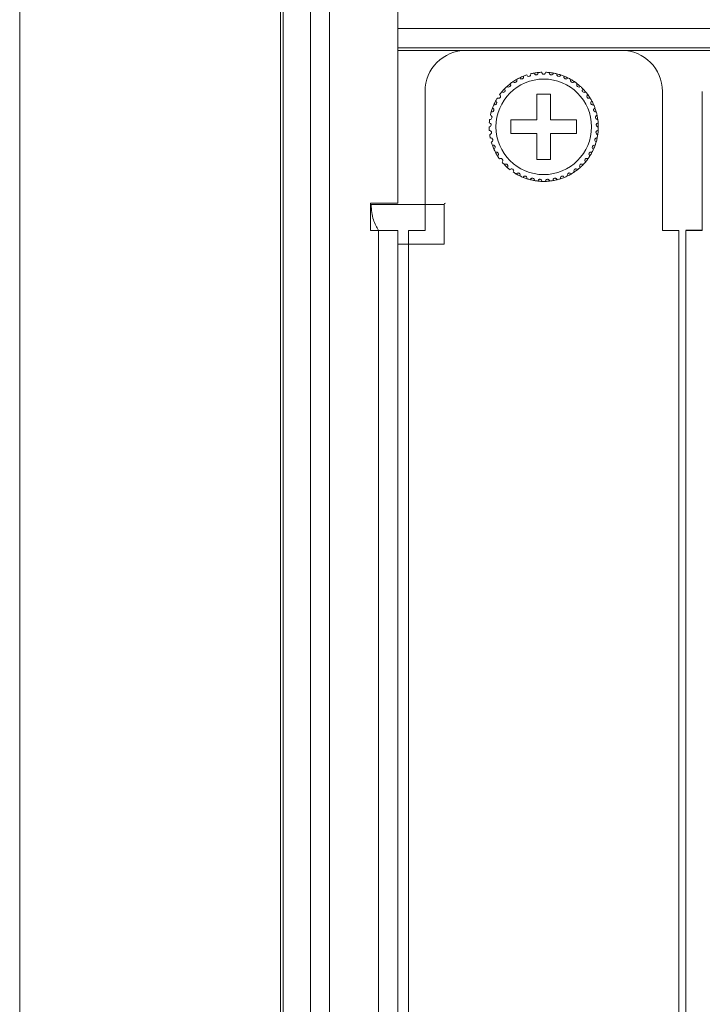
# Model space of a CAD drawing. Units: inches. Extents: x 2.7 to 70.7, y 3.1 to 54.5.
# Drawn here: x 2.7 to 4.7, y 38.8 to 41.7 of the extents above; entities that cross this region are included whole.
import ezdxf

# ---------------------------------------------------------------- set-up
doc = ezdxf.new("R2010")
doc.units = ezdxf.units.IN
doc.header["$MEASUREMENT"] = 0

msp = doc.modelspace()

# ---------------------------------------------------------------- linework, layer by layer
at = {"color": 7, "linetype": 'Continuous', "lineweight": 15}
for p, q in [((3.41957, 4.86059), (3.41957, 54.53259)), ((2.65557, 4.98059), (2.65557, 54.41258)), ((3.42757, 54.41258), (3.42757, 4.98059)), ((3.50757, 32.70458), (3.50757, 50.44858)), ((3.56357, 32.70458), (3.56357, 50.44858)), ((3.76357, 41.12458), (3.76357, 42.13659)), ((3.76357, 41.63658), (20.85157, 41.63658)), ((20.85157, 41.58058), (3.76357, 41.58058)), ((3.76357, 41.57259), (20.85157, 41.57259)), ((3.96357, 41.57258), (4.41957, 41.57258)), ((3.84357, 41.04458), (3.84357, 41.45259)), ((4.21157, 41.44458), (4.17157, 41.44458)), ((4.17157, 41.44458), (4.17157, 41.36859)), ((4.21157, 41.36859), (4.21157, 41.44458)), ((4.53957, 41.45259), (4.53957, 41.04458)), ((4.65637, 41.04458), (4.65637, 41.45259)), ((4.17157, 41.36859), (4.09557, 41.36859)), ((4.09557, 41.36859), (4.09557, 41.32859)), ((4.28757, 41.36859), (4.21157, 41.36859)), ((4.28757, 41.32859), (4.28757, 41.36859)), ((4.09557, 41.32859), (4.17157, 41.32859)), ((4.17157, 41.32859), (4.17157, 41.25258)), ((4.21157, 41.25258), (4.21157, 41.32859)), ((4.21157, 41.32859), (4.28757, 41.32859)), ((4.17157, 41.25258), (4.21157, 41.25258)), ((3.76357, 41.12458), (3.68357, 41.12458)), ((3.68357, 41.04459), (3.68357, 41.12458)), ((3.89957, 41.12058), (3.68537, 41.12058)), ((3.89957, 41.12058), (3.89957, 41.00458)), ((3.70757, 41.04459), (3.68357, 41.04459)), ((3.70757, 33.34059), (3.70757, 41.04459)), ((3.76357, 41.04459), (3.70757, 41.04459)), ((3.76357, 33.34059), (3.76357, 41.04459)), ((3.79557, 33.34059), (3.79557, 41.04458)), ((3.79557, 41.04458), (3.84357, 41.04458)), ((4.53957, 41.04458), (4.58757, 41.04458)), ((4.58757, 33.34059), (4.58757, 41.04458)), ((4.60837, 33.34059), (4.60837, 41.04458))]:
    msp.add_line(p, q, dxfattribs=at)
msp.add_line((4.65637, 41.04458), (4.60837, 41.04458))
msp.add_circle((4.19157, 41.34859), 0.14, dxfattribs=at)
for centre, radius, start, end in [((3.96357, 41.45259), 0.12, 90, 180), ((4.41957, 41.45259), 0.12, 0, 90), ((4.19157, 41.34859), 0.16, 100.14872, 103.85128), ((4.19157, 41.34859), 0.16, 95.85128, 100.14872), ((4.19157, 41.34859), 0.16, 92.14872, 95.85128), ((4.19157, 41.34859), 0.16, 84.14872, 87.85128), ((4.19157, 41.34859), 0.16, 79.85128, 84.14872), ((4.19157, 41.34859), 0.16, 76.14872, 79.85128), ((4.19157, 41.34859), 0.16, 71.85128, 76.14872), ((4.19157, 41.34859), 0.16, 127.85128, 132.14872), ((4.19157, 41.34859), 0.16, 124.14872, 127.85128), ((4.19157, 41.34859), 0.16, 119.85128, 124.14872), ((4.19157, 41.34859), 0.16, 116.14872, 119.85128), ((4.19157, 41.34859), 0.16, 111.85128, 116.14872), ((4.19157, 41.34859), 0.16, 108.14872, 111.85128), ((4.19157, 41.34859), 0.16, 68.14872, 71.85128), ((4.19157, 41.34859), 0.16, 63.85128, 68.14872), ((4.19157, 41.34859), 0.16, 60.14872, 63.85128), ((4.19157, 41.34859), 0.16, 55.85128, 60.14872), ((4.19157, 41.34859), 0.16, 52.14872, 55.85128), ((4.19157, 41.34859), 0.16, 47.85128, 52.14872), ((4.19157, 41.34859), 0.16, 140.14872, 143.85128), ((4.19157, 41.34859), 0.16, 135.85128, 140.14872), ((4.19157, 41.34859), 0.16, 132.14872, 135.85128), ((4.19157, 41.34859), 0.16, 44.14872, 47.85128), ((4.19157, 41.34859), 0.16, 39.85128, 44.14872), ((4.19157, 41.34859), 0.16, 36.14872, 39.85128), ((4.19157, 41.34859), 0.16, 31.85128, 36.14872), ((4.19157, 41.34859), 0.16, 151.85128, 156.14872), ((4.19157, 41.34859), 0.16, 148.14872, 151.85128), ((4.19157, 41.34859), 0.16, 28.14872, 31.85128), ((4.19157, 41.34859), 0.16, 23.85128, 28.14872), ((4.19157, 41.34859), 0.16, 164.14872, 167.85128), ((4.19157, 41.34859), 0.16, 159.85128, 164.14872), ((4.19157, 41.34859), 0.16, 156.14872, 159.85128), ((4.19157, 41.34859), 0.16, 20.14872, 23.85128), ((4.19157, 41.34859), 0.16, 15.85128, 20.14872), ((4.19157, 41.34859), 0.16, 12.14872, 15.85128), ((4.19157, 41.34859), 0.16, 172.14872, 175.85128), ((4.19157, 41.34859), 0.16, 7.85128, 12.14872), ((4.19157, 41.34859), 0.16, 4.14872, 7.85128), ((4.19157, 41.34859), 0.16, 359.85128, 4.14872), ((4.19157, 41.34859), 0.16, 180.14872, 183.85128), ((4.19157, 41.34859), 0.16, 351.85128, 356.14872), ((4.19157, 41.34859), 0.16, 356.14872, 359.85128), ((4.19157, 41.34859), 0.16, 188.14872, 191.85128), ((4.19157, 41.34859), 0.16, 196.14872, 199.85128), ((4.19157, 41.34859), 0.16, 340.14872, 343.85128), ((4.19157, 41.34859), 0.16, 343.85128, 348.14872), ((4.19157, 41.34859), 0.16, 348.14872, 351.85128), ((4.19157, 41.34859), 0.16, 199.85128, 204.14872), ((4.19157, 41.34859), 0.16, 204.14872, 207.85128), ((4.19157, 41.34859), 0.16, 207.85128, 212.14872), ((4.19157, 41.34859), 0.16, 327.85128, 332.14872), ((4.19157, 41.34859), 0.16, 332.14872, 335.85128), ((4.19157, 41.34859), 0.16, 335.85128, 340.14872), ((4.19157, 41.34859), 0.16, 212.14872, 215.85128), ((4.19157, 41.34859), 0.16, 220.14872, 223.85128), ((4.19157, 41.34859), 0.16, 316.14872, 319.85128), ((4.19157, 41.34859), 0.16, 319.85128, 324.14872), ((4.19157, 41.34859), 0.16, 324.14872, 327.85128), ((4.19157, 41.34859), 0.16, 223.85128, 228.14872), ((4.19157, 41.34859), 0.16, 228.14872, 231.85128), ((4.19157, 41.34859), 0.16, 236.14872, 239.85128), ((4.19157, 41.34859), 0.16, 300.14872, 303.85128), ((4.19157, 41.34859), 0.16, 303.85128, 308.14872), ((4.19157, 41.34859), 0.16, 308.14872, 311.85128), ((4.19157, 41.34859), 0.16, 311.85128, 316.14872), ((4.19157, 41.34859), 0.16, 239.85128, 244.14872), ((4.19157, 41.34859), 0.16, 244.14872, 247.85128), ((4.19157, 41.34859), 0.16, 247.85128, 252.14872), ((4.19157, 41.34859), 0.16, 252.14872, 255.85128), ((4.19157, 41.34859), 0.16, 255.85128, 260.14872), ((4.19157, 41.34859), 0.16, 260.14872, 263.85128), ((4.19157, 41.34859), 0.16, 263.85128, 268.14872), ((4.19157, 41.34859), 0.16, 268.14872, 271.85128), ((4.19157, 41.34859), 0.16, 271.85128, 276.14872), ((4.19157, 41.34859), 0.16, 276.14872, 279.85128), ((4.19157, 41.34859), 0.16, 279.85128, 284.14872), ((4.19157, 41.34859), 0.16, 284.14872, 287.85128), ((4.19157, 41.34859), 0.16, 287.85128, 292.14872), ((4.19157, 41.34859), 0.16, 292.14872, 295.85128), ((4.19157, 41.34859), 0.16, 295.85128, 300.14872), ((3.90357, 41.12059), 0.004, 90, 180)]:
    msp.add_arc(centre, radius, start, end, dxfattribs=at)
for points, knots in [([(4.14173, 41.50063), (4.14213, 41.49934), (4.14293, 41.49819), (4.14542, 41.49656), (4.14729, 41.4961), (4.15002, 41.49687), (4.15086, 41.49736), (4.15214, 41.49852), (4.1526, 41.49918), (4.15355, 41.50123), (4.15361, 41.50263), (4.15327, 41.50393)], [0, 0, 0, 0, 0.25, 0.25, 0.5, 0.5, 0.625, 0.625, 0.75, 0.75, 1, 1, 1, 1]), ([(4.16338, 41.50608), (4.16359, 41.50475), (4.16422, 41.50351), (4.16646, 41.50154), (4.16825, 41.50083), (4.17106, 41.50121), (4.17196, 41.50158), (4.17339, 41.50255), (4.17394, 41.50314), (4.17516, 41.50504), (4.17542, 41.50642), (4.17526, 41.50775)], [0, 0, 0, 0, 0.25, 0.25, 0.5, 0.5, 0.625, 0.625, 0.75, 0.75, 1, 1, 1, 1]), ([(4.19757, 41.50847), (4.19754, 41.50713), (4.19709, 41.5058), (4.19515, 41.50354), (4.19349, 41.50259), (4.18965, 41.50258), (4.18801, 41.50353), (4.18605, 41.5058), (4.1856, 41.50713), (4.18557, 41.50847)], [0, 0, 0, 0, 0.25, 0.25, 0.5, 0.5, 0.75, 0.75, 1, 1, 1, 1]), ([(4.21976, 41.50608), (4.21955, 41.50475), (4.21892, 41.50351), (4.21668, 41.50154), (4.21489, 41.50083), (4.21208, 41.50121), (4.21118, 41.50158), (4.20975, 41.50255), (4.2092, 41.50314), (4.20798, 41.50504), (4.20772, 41.50642), (4.20788, 41.50775)], [0, 0, 0, 0, 0.25, 0.25, 0.5, 0.5, 0.625, 0.625, 0.75, 0.75, 1, 1, 1, 1]), ([(4.24141, 41.50063), (4.24101, 41.49934), (4.24021, 41.49819), (4.23772, 41.49656), (4.23585, 41.4961), (4.23312, 41.49687), (4.23228, 41.49736), (4.231, 41.49852), (4.23054, 41.49918), (4.22959, 41.50123), (4.22953, 41.50263), (4.22987, 41.50393)], [0, 0, 0, 0, 0.25, 0.25, 0.5, 0.5, 0.625, 0.625, 0.75, 0.75, 1, 1, 1, 1]), ([(4.0842, 41.46721), (4.08508, 41.4662), (4.08628, 41.46547), (4.08922, 41.46499), (4.09112, 41.46534), (4.09329, 41.46715), (4.09387, 41.46794), (4.09456, 41.46952), (4.09471, 41.47031), (4.09475, 41.47257), (4.09424, 41.47387), (4.09339, 41.47492)], [0, 0, 0, 0, 0.25, 0.25, 0.5, 0.5, 0.625, 0.625, 0.75, 0.75, 1, 1, 1, 1]), ([(4.10176, 41.481), (4.10249, 41.47987), (4.10357, 41.47899), (4.10642, 41.4781), (4.10835, 41.47818), (4.11075, 41.47968), (4.11143, 41.48038), (4.11234, 41.48184), (4.1126, 41.48261), (4.11294, 41.48484), (4.11262, 41.4862), (4.11193, 41.48736)], [0, 0, 0, 0, 0.25, 0.25, 0.5, 0.5, 0.625, 0.625, 0.75, 0.75, 1, 1, 1, 1]), ([(4.12106, 41.49221), (4.12163, 41.49099), (4.12258, 41.48997), (4.12527, 41.48869), (4.12719, 41.4885), (4.12978, 41.48965), (4.13055, 41.49025), (4.13165, 41.49157), (4.13202, 41.4923), (4.13267, 41.49446), (4.13254, 41.49585), (4.13202, 41.49709)], [0, 0, 0, 0, 0.25, 0.25, 0.5, 0.5, 0.625, 0.625, 0.75, 0.75, 1, 1, 1, 1]), ([(4.26208, 41.49221), (4.26151, 41.49099), (4.26056, 41.48997), (4.25787, 41.48869), (4.25595, 41.4885), (4.25336, 41.48965), (4.25259, 41.49025), (4.25149, 41.49157), (4.25112, 41.4923), (4.25047, 41.49446), (4.2506, 41.49585), (4.25112, 41.49709)], [0, 0, 0, 0, 0.25, 0.25, 0.5, 0.5, 0.625, 0.625, 0.75, 0.75, 1, 1, 1, 1]), ([(4.28138, 41.481), (4.28065, 41.47987), (4.27957, 41.47899), (4.27672, 41.4781), (4.27479, 41.47818), (4.27239, 41.47968), (4.27171, 41.48038), (4.2708, 41.48184), (4.27054, 41.48261), (4.2702, 41.48484), (4.27052, 41.4862), (4.27121, 41.48736)], [0, 0, 0, 0, 0.25, 0.25, 0.5, 0.5, 0.625, 0.625, 0.75, 0.75, 1, 1, 1, 1]), ([(4.29894, 41.46721), (4.29806, 41.4662), (4.29686, 41.46547), (4.29392, 41.46499), (4.29202, 41.46534), (4.28985, 41.46715), (4.28927, 41.46794), (4.28858, 41.46952), (4.28843, 41.47031), (4.2884, 41.47257), (4.2889, 41.47387), (4.28975, 41.47492)], [0, 0, 0, 0, 0.25, 0.25, 0.5, 0.5, 0.625, 0.625, 0.75, 0.75, 1, 1, 1, 1]), ([(4.05566, 41.43302), (4.05679, 41.43229), (4.05814, 41.43192), (4.0611, 41.43227), (4.06283, 41.43313), (4.06442, 41.43547), (4.06475, 41.43639), (4.06499, 41.4381), (4.06491, 41.4389), (4.06432, 41.44108), (4.06347, 41.44219), (4.06237, 41.44297)], [0, 0, 0, 0, 0.25, 0.25, 0.5, 0.5, 0.625, 0.625, 0.75, 0.75, 1, 1, 1, 1]), ([(4.06874, 41.45111), (4.06975, 41.45023), (4.07104, 41.44968), (4.07402, 41.44961), (4.07585, 41.45022), (4.07775, 41.45232), (4.0782, 41.45318), (4.07868, 41.45484), (4.07871, 41.45565), (4.07843, 41.45789), (4.07775, 41.45911), (4.07676, 41.46003)], [0, 0, 0, 0, 0.25, 0.25, 0.5, 0.5, 0.625, 0.625, 0.75, 0.75, 1, 1, 1, 1]), ([(4.3144, 41.45111), (4.31339, 41.45023), (4.3121, 41.44968), (4.30912, 41.44961), (4.30729, 41.45022), (4.30539, 41.45232), (4.30494, 41.45318), (4.30446, 41.45484), (4.30443, 41.45565), (4.30471, 41.45789), (4.30539, 41.45911), (4.30638, 41.46003)], [0, 0, 0, 0, 0.25, 0.25, 0.5, 0.5, 0.625, 0.625, 0.75, 0.75, 1, 1, 1, 1]), ([(4.32748, 41.43302), (4.32635, 41.43229), (4.325, 41.43192), (4.32204, 41.43227), (4.32031, 41.43313), (4.31872, 41.43547), (4.31839, 41.43639), (4.31815, 41.4381), (4.31823, 41.4389), (4.31882, 41.44108), (4.31967, 41.44219), (4.32077, 41.44297)], [0, 0, 0, 0, 0.25, 0.25, 0.5, 0.5, 0.625, 0.625, 0.75, 0.75, 1, 1, 1, 1]), ([(4.04523, 41.41328), (4.04645, 41.41272), (4.04784, 41.41254), (4.05072, 41.4133), (4.05232, 41.41439), (4.05357, 41.41693), (4.05377, 41.41788), (4.05376, 41.41961), (4.05358, 41.42039), (4.05269, 41.42247), (4.05169, 41.42345), (4.05049, 41.42407)], [0, 0, 0, 0, 0.25, 0.25, 0.5, 0.5, 0.625, 0.625, 0.75, 0.75, 1, 1, 1, 1]), ([(4.33791, 41.41328), (4.33669, 41.41272), (4.3353, 41.41254), (4.33242, 41.4133), (4.33082, 41.41439), (4.32957, 41.41693), (4.32937, 41.41788), (4.32938, 41.41961), (4.32957, 41.42039), (4.33045, 41.42247), (4.33145, 41.42345), (4.33265, 41.42407)], [0, 0, 0, 0, 0.25, 0.25, 0.5, 0.5, 0.625, 0.625, 0.75, 0.75, 1, 1, 1, 1]), ([(4.03765, 41.39229), (4.03894, 41.3919), (4.04034, 41.39192), (4.04309, 41.39307), (4.04451, 41.39436), (4.0454, 41.39706), (4.04546, 41.39803), (4.04522, 41.39974), (4.04492, 41.40049), (4.04376, 41.40242), (4.04263, 41.40326), (4.04136, 41.4037)], [0, 0, 0, 0, 0.25, 0.25, 0.5, 0.5, 0.625, 0.625, 0.75, 0.75, 1, 1, 1, 1]), ([(4.34549, 41.39229), (4.3442, 41.3919), (4.3428, 41.39192), (4.34005, 41.39307), (4.33863, 41.39436), (4.33774, 41.39706), (4.33768, 41.39803), (4.33792, 41.39974), (4.33822, 41.40049), (4.33938, 41.40242), (4.34051, 41.40326), (4.34178, 41.4037)], [0, 0, 0, 0, 0.25, 0.25, 0.5, 0.5, 0.625, 0.625, 0.75, 0.75, 1, 1, 1, 1]), ([(4.03157, 41.34817), (4.03292, 41.34815), (4.03425, 41.34855), (4.03658, 41.35041), (4.03759, 41.35206), (4.0377, 41.35489), (4.03749, 41.35584), (4.03679, 41.35742), (4.0363, 41.35806), (4.03464, 41.35959), (4.03333, 41.36009), (4.03199, 41.36016)], [0, 0, 0, 0, 0.25, 0.25, 0.5, 0.5, 0.625, 0.625, 0.75, 0.75, 1, 1, 1, 1]), ([(4.03307, 41.37044), (4.0344, 41.37023), (4.03578, 41.37045), (4.03834, 41.37197), (4.03957, 41.37345), (4.04007, 41.37624), (4.04, 41.37721), (4.03952, 41.37887), (4.03913, 41.37958), (4.0377, 41.38133), (4.03647, 41.382), (4.03515, 41.38226)], [0, 0, 0, 0, 0.25, 0.25, 0.5, 0.5, 0.625, 0.625, 0.75, 0.75, 1, 1, 1, 1]), ([(4.35007, 41.37044), (4.34874, 41.37023), (4.34736, 41.37045), (4.3448, 41.37197), (4.34357, 41.37345), (4.34307, 41.37624), (4.34314, 41.37721), (4.34362, 41.37887), (4.34401, 41.37958), (4.34544, 41.38133), (4.34667, 41.382), (4.34799, 41.38226)], [0, 0, 0, 0, 0.25, 0.25, 0.5, 0.5, 0.625, 0.625, 0.75, 0.75, 1, 1, 1, 1]), ([(4.35157, 41.34817), (4.35022, 41.34815), (4.34889, 41.34855), (4.34656, 41.35041), (4.34555, 41.35206), (4.34544, 41.35489), (4.34565, 41.35584), (4.34635, 41.35742), (4.34684, 41.35806), (4.3485, 41.35959), (4.34981, 41.36009), (4.35115, 41.36016)], [0, 0, 0, 0, 0.25, 0.25, 0.5, 0.5, 0.625, 0.625, 0.75, 0.75, 1, 1, 1, 1]), ([(4.03319, 41.32591), (4.03452, 41.32607), (4.03579, 41.32666), (4.03783, 41.32883), (4.03861, 41.33059), (4.03832, 41.33341), (4.03798, 41.33433), (4.03706, 41.33579), (4.03649, 41.33636), (4.03464, 41.33765), (4.03327, 41.33795), (4.03193, 41.33784)], [0, 0, 0, 0, 0.25, 0.25, 0.5, 0.5, 0.625, 0.625, 0.75, 0.75, 1, 1, 1, 1]), ([(4.34995, 41.32591), (4.34862, 41.32607), (4.34735, 41.32666), (4.34531, 41.32883), (4.34453, 41.33059), (4.34482, 41.33341), (4.34516, 41.33433), (4.34608, 41.33579), (4.34665, 41.33636), (4.3485, 41.33765), (4.34987, 41.33795), (4.35121, 41.33784)], [0, 0, 0, 0, 0.25, 0.25, 0.5, 0.5, 0.625, 0.625, 0.75, 0.75, 1, 1, 1, 1]), ([(4.03788, 41.30408), (4.03918, 41.30443), (4.04036, 41.30519), (4.04208, 41.30762), (4.0426, 41.30948), (4.04192, 41.31223), (4.04146, 41.31309), (4.04035, 41.31441), (4.0397, 41.31489), (4.03769, 41.31591), (4.03629, 41.31603), (4.03498, 41.31573)], [0, 0, 0, 0, 0.25, 0.25, 0.5, 0.5, 0.625, 0.625, 0.75, 0.75, 1, 1, 1, 1]), ([(4.34526, 41.30408), (4.34396, 41.30443), (4.34278, 41.30519), (4.34106, 41.30762), (4.34054, 41.30948), (4.34122, 41.31223), (4.34168, 41.31309), (4.34279, 41.31441), (4.34344, 41.31489), (4.34545, 41.31591), (4.34685, 41.31603), (4.34816, 41.31573)], [0, 0, 0, 0, 0.25, 0.25, 0.5, 0.5, 0.625, 0.625, 0.75, 0.75, 1, 1, 1, 1]), ([(4.04557, 41.28313), (4.04681, 41.28366), (4.04787, 41.28457), (4.04923, 41.28722), (4.04949, 41.28913), (4.04844, 41.29176), (4.04786, 41.29255), (4.04658, 41.2937), (4.04587, 41.29408), (4.04373, 41.29481), (4.04233, 41.29473), (4.04108, 41.29425)], [0, 0, 0, 0, 0.25, 0.25, 0.5, 0.5, 0.625, 0.625, 0.75, 0.75, 1, 1, 1, 1]), ([(4.0561, 41.26345), (4.05725, 41.26414), (4.05817, 41.26519), (4.05916, 41.268), (4.05915, 41.26993), (4.05774, 41.27239), (4.05706, 41.27309), (4.05563, 41.27405), (4.05487, 41.27434), (4.05265, 41.27476), (4.05128, 41.27449), (4.0501, 41.27384)], [0, 0, 0, 0, 0.25, 0.25, 0.5, 0.5, 0.625, 0.625, 0.75, 0.75, 1, 1, 1, 1]), ([(4.32704, 41.26345), (4.32589, 41.26414), (4.32497, 41.26519), (4.32398, 41.268), (4.32399, 41.26993), (4.3254, 41.27239), (4.32608, 41.27309), (4.32751, 41.27405), (4.32827, 41.27434), (4.33049, 41.27476), (4.33186, 41.27449), (4.33304, 41.27384)], [0, 0, 0, 0, 0.25, 0.25, 0.5, 0.5, 0.625, 0.625, 0.75, 0.75, 1, 1, 1, 1]), ([(4.33757, 41.28313), (4.33633, 41.28366), (4.33527, 41.28457), (4.33391, 41.28722), (4.33365, 41.28913), (4.3347, 41.29176), (4.33528, 41.29255), (4.33656, 41.2937), (4.33727, 41.29408), (4.33941, 41.29481), (4.34081, 41.29473), (4.34206, 41.29425)], [0, 0, 0, 0, 0.25, 0.25, 0.5, 0.5, 0.625, 0.625, 0.75, 0.75, 1, 1, 1, 1]), ([(4.06927, 41.24542), (4.07031, 41.24627), (4.07108, 41.24744), (4.07166, 41.25036), (4.07138, 41.25227), (4.06965, 41.25451), (4.06888, 41.25511), (4.06732, 41.25586), (4.06654, 41.25603), (4.06428, 41.25615), (4.06296, 41.25568), (4.06188, 41.25488)], [0, 0, 0, 0, 0.25, 0.25, 0.5, 0.5, 0.625, 0.625, 0.75, 0.75, 1, 1, 1, 1]), ([(4.31387, 41.24542), (4.31283, 41.24627), (4.31206, 41.24744), (4.31148, 41.25036), (4.31176, 41.25227), (4.31349, 41.25451), (4.31426, 41.25511), (4.31582, 41.25586), (4.3166, 41.25603), (4.31886, 41.25615), (4.32018, 41.25568), (4.32126, 41.25488)], [0, 0, 0, 0, 0.25, 0.25, 0.5, 0.5, 0.625, 0.625, 0.75, 0.75, 1, 1, 1, 1]), ([(4.08482, 41.2294), (4.08573, 41.23039), (4.08633, 41.23166), (4.0865, 41.23463), (4.08596, 41.23648), (4.08393, 41.23845), (4.08308, 41.23894), (4.08144, 41.23947), (4.08063, 41.23953), (4.07838, 41.23933), (4.07714, 41.23869), (4.07619, 41.23774)], [0, 0, 0, 0, 0.25, 0.25, 0.5, 0.5, 0.625, 0.625, 0.75, 0.75, 1, 1, 1, 1]), ([(4.10244, 41.21571), (4.10321, 41.21681), (4.10363, 41.21815), (4.10338, 41.22111), (4.10259, 41.22287), (4.1003, 41.22454), (4.0994, 41.22491), (4.09769, 41.2252), (4.09689, 41.22516), (4.09469, 41.22464), (4.09355, 41.22383), (4.09274, 41.22276)], [0, 0, 0, 0, 0.25, 0.25, 0.5, 0.5, 0.625, 0.625, 0.75, 0.75, 1, 1, 1, 1]), ([(4.1218, 41.2046), (4.12241, 41.2058), (4.12264, 41.20718), (4.12198, 41.21008), (4.12095, 41.21171), (4.11845, 41.21305), (4.11751, 41.21328), (4.11578, 41.21334), (4.11499, 41.21318), (4.11288, 41.21236), (4.11186, 41.21141), (4.11121, 41.21023)], [0, 0, 0, 0, 0.25, 0.25, 0.5, 0.5, 0.625, 0.625, 0.75, 0.75, 1, 1, 1, 1]), ([(4.26134, 41.2046), (4.26073, 41.2058), (4.26051, 41.20718), (4.26116, 41.21008), (4.26219, 41.21171), (4.26469, 41.21305), (4.26563, 41.21328), (4.26736, 41.21334), (4.26815, 41.21318), (4.27026, 41.21236), (4.27128, 41.21141), (4.27193, 41.21023)], [0, 0, 0, 0, 0.25, 0.25, 0.5, 0.5, 0.625, 0.625, 0.75, 0.75, 1, 1, 1, 1]), ([(4.2807, 41.21571), (4.27993, 41.21681), (4.27951, 41.21815), (4.27976, 41.22111), (4.28055, 41.22287), (4.28284, 41.22454), (4.28374, 41.22491), (4.28545, 41.2252), (4.28625, 41.22516), (4.28845, 41.22464), (4.28959, 41.22383), (4.2904, 41.22276)], [0, 0, 0, 0, 0.25, 0.25, 0.5, 0.5, 0.625, 0.625, 0.75, 0.75, 1, 1, 1, 1]), ([(4.29832, 41.2294), (4.29741, 41.23039), (4.29681, 41.23166), (4.29664, 41.23463), (4.29718, 41.23648), (4.29921, 41.23845), (4.30006, 41.23894), (4.3017, 41.23947), (4.30251, 41.23953), (4.30476, 41.23933), (4.306, 41.23869), (4.30695, 41.23774)], [0, 0, 0, 0, 0.25, 0.25, 0.5, 0.5, 0.625, 0.625, 0.75, 0.75, 1, 1, 1, 1]), ([(4.14252, 41.19629), (4.14296, 41.19756), (4.14299, 41.19896), (4.14193, 41.20175), (4.14069, 41.20322), (4.13803, 41.20419), (4.13706, 41.20429), (4.13534, 41.20411), (4.13458, 41.20384), (4.13261, 41.20274), (4.13173, 41.20165), (4.13125, 41.20039)], [0, 0, 0, 0, 0.25, 0.25, 0.5, 0.5, 0.625, 0.625, 0.75, 0.75, 1, 1, 1, 1]), ([(4.1642, 41.19094), (4.16445, 41.19226), (4.16428, 41.19365), (4.16285, 41.19627), (4.16141, 41.19755), (4.15864, 41.19815), (4.15767, 41.19811), (4.156, 41.19769), (4.15528, 41.19732), (4.15348, 41.19595), (4.15276, 41.19475), (4.15246, 41.19344)], [0, 0, 0, 0, 0.25, 0.25, 0.5, 0.5, 0.625, 0.625, 0.75, 0.75, 1, 1, 1, 1]), ([(4.1864, 41.18867), (4.18647, 41.19001), (4.18611, 41.19136), (4.18433, 41.19375), (4.18273, 41.19482), (4.1799, 41.19503), (4.17894, 41.19486), (4.17734, 41.1942), (4.17668, 41.19374), (4.17509, 41.19214), (4.17455, 41.19085), (4.17443, 41.18951)], [0, 0, 0, 0, 0.25, 0.25, 0.5, 0.5, 0.625, 0.625, 0.75, 0.75, 1, 1, 1, 1]), ([(4.19674, 41.18867), (4.19667, 41.19001), (4.19703, 41.19136), (4.19881, 41.19375), (4.20041, 41.19482), (4.20324, 41.19503), (4.2042, 41.19486), (4.2058, 41.1942), (4.20646, 41.19374), (4.20805, 41.19214), (4.20859, 41.19085), (4.20871, 41.18951)], [0, 0, 0, 0, 0.25, 0.25, 0.5, 0.5, 0.625, 0.625, 0.75, 0.75, 1, 1, 1, 1]), ([(4.21894, 41.19094), (4.21869, 41.19226), (4.21886, 41.19365), (4.22029, 41.19627), (4.22173, 41.19755), (4.2245, 41.19815), (4.22547, 41.19811), (4.22714, 41.19769), (4.22786, 41.19732), (4.22966, 41.19595), (4.23038, 41.19475), (4.23068, 41.19344)], [0, 0, 0, 0, 0.25, 0.25, 0.5, 0.5, 0.625, 0.625, 0.75, 0.75, 1, 1, 1, 1]), ([(4.24062, 41.19629), (4.24018, 41.19756), (4.24015, 41.19896), (4.24121, 41.20175), (4.24245, 41.20322), (4.24511, 41.20419), (4.24608, 41.20429), (4.2478, 41.20411), (4.24856, 41.20384), (4.25053, 41.20274), (4.25141, 41.20165), (4.25189, 41.20039)], [0, 0, 0, 0, 0.25, 0.25, 0.5, 0.5, 0.625, 0.625, 0.75, 0.75, 1, 1, 1, 1]), ([(3.70763, 41.04459), (3.70194, 41.0546), (3.68943, 41.07659), (3.6868, 41.10507), (3.68537, 41.12058)], [0, 0, 0, 0, 0.4551883, 1, 1, 1, 1]), ([(3.89957, 41.00458), (3.89789, 41.00458), (3.89453, 41.00458), (3.86712, 41.00458), (3.82524, 41.00458), (3.78407, 41.00458), (3.76349, 41.00458)], [0, 0, 0, 0, 0.2499993, 0.4999999, 0.75, 1, 1, 1, 1])]:
    msp.add_open_spline(points, degree=3, knots=knots, dxfattribs=at)

doc.saveas('drawing.dxf')
